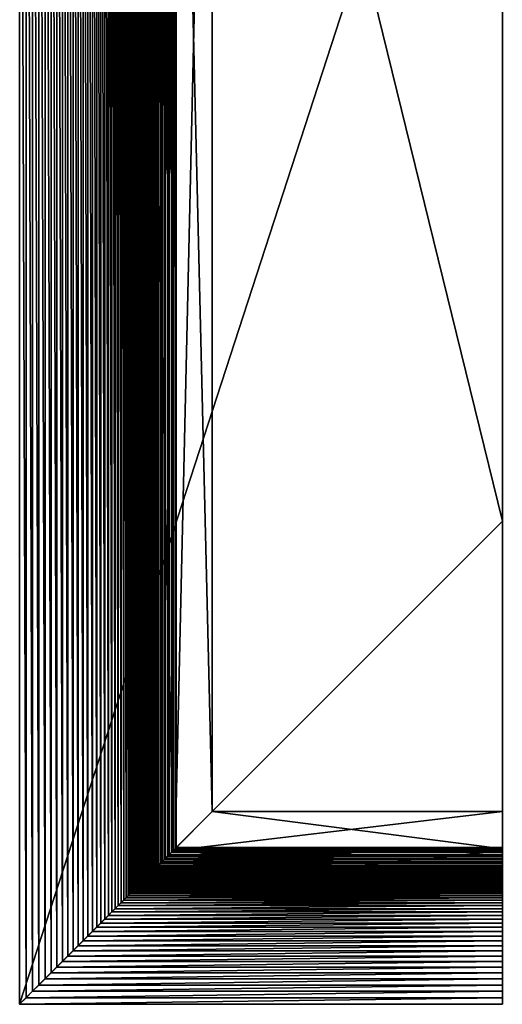
# Model space of a CAD drawing. Units: millimetres. Extents: x -62 to 62, y -254 to 254.
# Drawn here: x -62 to 62, y -254 to 0 of the extents above; entities that cross this region are included whole.
import ezdxf

# ---------------------------------------------------------------- set-up
doc = ezdxf.new("R2010")
doc.units = ezdxf.units.MM
doc.layers.get('0').update_dxf_attribs({"true_color": 0x5890e1})

msp = doc.modelspace()

# ---------------------------------------------------------------- meshes
at = {"color": 153, "true_color": 0x5890e1}
mesh = msp.add_polyface(dxfattribs=at)
corners = [(-62.21, -253.62, 90.11), (-62.21, -253.62, 110), (-62.21, 253.62, 110), (-60.51, -251.93, 90.03), (-62.21, 253.62, 90.11), (-58.86, -250.27, 89.86), (-60.51, 251.93, 90.03), (-57.24, -248.65, 89.61), (-58.86, 250.27, 89.86), (-55.66, -247.07, 89.29), (-57.24, 248.65, 89.61), (-54.13, -245.54, 88.89), (-55.66, 247.07, 89.29), (-52.63, -244.04, 88.42), (-54.13, 245.54, 88.89), (-51.18, -242.6, 87.87), (-52.63, 244.04, 88.42), (-49.78, -241.19, 87.27), (-51.18, 242.6, 87.87), (-48.42, -239.83, 86.59), (-49.78, 241.19, 87.27), (-47.1, -238.52, 85.86), (-48.42, 239.83, 86.59), (-45.84, -237.25, 85.07), (-47.1, 238.52, 85.86), (-44.62, -236.04, 84.23), (-45.84, 237.25, 85.07), (-43.46, -234.87, 83.33), (-44.62, 236.04, 84.23), (-42.34, -233.76, 82.38), (-43.46, 234.87, 83.33), (-41.28, -232.69, 81.39), (-42.34, 233.76, 82.38), (-40.27, -231.68, 80.35), (-41.28, 232.69, 81.39), (-39.32, -230.73, 79.28), (-40.27, 231.68, 80.35), (-38.42, -229.83, 78.16), (-39.32, 230.73, 79.28), (-37.58, -228.99, 77.02), (-38.42, 229.83, 78.16), (-36.79, -228.2, 75.84), (-37.58, 228.99, 77.02), (-36.06, -227.48, 74.63), (-36.79, 228.2, 75.84), (-35.4, -226.81, 73.4), (-36.06, 227.48, 74.63), (-34.79, -226.2, 72.14), (-35.4, 226.81, 73.4), (-34.25, -225.66, 70.86), (-34.79, 226.2, 72.14), (-33.77, -225.18, 69.57), (-34.25, 225.66, 70.86), (-33.35, -224.76, 68.26), (-33.77, 225.18, 69.57), (-33, -224.41, 66.94), (-33.35, 224.76, 68.26), (-32.72, -224.13, 65.61), (-33, 224.41, 66.94), (-32.5, -223.91, 64.28), (-32.72, 224.13, 65.61), (-32.35, -223.76, 62.94), (-32.5, 223.91, 64.28), (-32.27, -223.68, 61.61), (-32.35, 223.76, 62.94), (-32.26, -223.68, 60.28), (-32.27, 223.68, 61.61), (-31.59, -223, -85.12), (-31.4, -222.81, -84.58), (-31.4, 222.81, -84.58), (-31.76, -223.17, -85.68), (-31.59, 223, -85.12), (-31.9, -223.32, -86.26), (-31.76, 223.17, -85.68), (-32.02, -223.44, -86.87), (-31.9, 223.32, -86.26), (-32.11, -223.53, -87.5), (-32.02, 223.44, -86.87), (-32.18, -223.59, -88.15), (-32.11, 223.53, -87.5), (-32.22, -223.63, -88.83), (-32.18, 223.59, -88.15), (-32.22, -223.63, -89.53), (-32.22, 223.63, -88.83), (-32.2, -223.61, -90.23), (-32.22, 223.63, -89.53), (-32.14, -223.56, -90.91), (-32.2, 223.61, -90.23), (-32.06, -223.47, -91.56), (-32.14, 223.56, -90.91), (-31.95, -223.36, -92.19), (-32.06, 223.47, -91.56), (-31.81, -223.22, -92.8), (-31.95, 223.36, -92.19), (-31.64, -223.05, -93.38), (-31.81, 223.22, -92.8), (-31.45, -222.86, -93.95), (-31.64, 223.05, -93.38)]
mesh.append_faces([[corners[k] for k in face] for face in [(0, 1, 2), (3, 0, 4), (5, 3, 6), (7, 5, 8), (9, 7, 10), (11, 9, 12), (13, 11, 14), (15, 13, 16), (17, 15, 18), (19, 17, 20), (21, 19, 22), (23, 21, 24), (25, 23, 26), (27, 25, 28), (29, 27, 30), (31, 29, 32), (33, 31, 34), (35, 33, 36), (37, 35, 38), (39, 37, 40), (41, 39, 42), (43, 41, 44), (45, 43, 46), (47, 45, 48), (49, 47, 50), (51, 49, 52), (53, 51, 54), (55, 53, 56), (57, 55, 58), (59, 57, 60), (61, 59, 62), (63, 61, 64), (65, 63, 66), (67, 68, 69), (70, 67, 71), (72, 70, 73), (74, 72, 75), (76, 74, 77), (78, 76, 79), (80, 78, 81), (82, 80, 83), (84, 82, 85), (86, 84, 87), (88, 86, 89), (90, 88, 91), (92, 90, 93), (94, 92, 95), (96, 94, 97)]], dxfattribs={"vtx2": -1, "color": 153})
mesh = msp.add_polyface(dxfattribs=at)
corners = [(-62.21, 253.62, 90.11), (-60.51, 251.93, 90.03), (-60.51, -251.93, 90.03), (-58.86, 250.27, 89.86), (-58.86, -250.27, 89.86), (-57.24, 248.65, 89.61), (-57.24, -248.65, 89.61), (-55.66, 247.07, 89.29), (-55.66, -247.07, 89.29), (-54.13, 245.54, 88.89), (-54.13, -245.54, 88.89), (-52.63, 244.04, 88.42), (-52.63, -244.04, 88.42), (-51.18, 242.6, 87.87), (-51.18, -242.6, 87.87), (-49.78, 241.19, 87.27), (-49.78, -241.19, 87.27), (-48.42, 239.83, 86.59), (-48.42, -239.83, 86.59), (-47.1, 238.52, 85.86), (-47.1, -238.52, 85.86), (-45.84, 237.25, 85.07), (-45.84, -237.25, 85.07), (-44.62, 236.04, 84.23), (-44.62, -236.04, 84.23), (-43.46, 234.87, 83.33), (-43.46, -234.87, 83.33), (-42.34, 233.76, 82.38), (-42.34, -233.76, 82.38), (-41.28, 232.69, 81.39), (-41.28, -232.69, 81.39), (-40.27, 231.68, 80.35), (-40.27, -231.68, 80.35), (-39.32, 230.73, 79.28), (-39.32, -230.73, 79.28), (-38.42, 229.83, 78.16), (-38.42, -229.83, 78.16), (-37.58, 228.99, 77.02), (-37.58, -228.99, 77.02), (-36.79, 228.2, 75.84), (-36.79, -228.2, 75.84), (-36.06, 227.48, 74.63), (-36.06, -227.48, 74.63), (-35.4, 226.81, 73.4), (-35.4, -226.81, 73.4), (-34.79, 226.2, 72.14), (-34.79, -226.2, 72.14), (-34.25, 225.66, 70.86), (-34.25, -225.66, 70.86), (-33.77, 225.18, 69.57), (-33.77, -225.18, 69.57), (-33.35, 224.76, 68.26), (-33.35, -224.76, 68.26), (-33, 224.41, 66.94), (-33, -224.41, 66.94), (-32.72, 224.13, 65.61), (-32.72, -224.13, 65.61), (-32.5, 223.91, 64.28), (-32.5, -223.91, 64.28), (-32.35, 223.76, 62.94), (-32.35, -223.76, 62.94), (-32.27, 223.68, 61.61), (-32.27, -223.68, 61.61), (-32.26, 223.68, 60.28), (-32.26, -223.68, 60.28), (-31.18, 222.6, -84.06), (-31.4, 222.81, -84.58), (-31.4, -222.81, -84.58), (-31.59, 223, -85.12), (-31.59, -223, -85.12), (-31.76, 223.17, -85.68), (-31.76, -223.17, -85.68), (-31.9, 223.32, -86.26), (-31.9, -223.32, -86.26), (-32.02, 223.44, -86.87), (-32.02, -223.44, -86.87), (-32.11, 223.53, -87.5), (-32.11, -223.53, -87.5), (-32.18, 223.59, -88.15), (-32.18, -223.59, -88.15), (-32.22, 223.63, -88.83), (-32.22, -223.63, -88.83), (-32.22, 223.63, -89.53), (-32.22, -223.63, -89.53), (-32.2, 223.61, -90.23), (-32.2, -223.61, -90.23), (-32.14, 223.56, -90.91), (-32.14, -223.56, -90.91), (-32.06, 223.47, -91.56), (-32.06, -223.47, -91.56), (-31.95, 223.36, -92.19), (-31.95, -223.36, -92.19), (-31.81, 223.22, -92.8), (-31.81, -223.22, -92.8), (-31.64, 223.05, -93.38), (-31.64, -223.05, -93.38), (-31.45, 222.86, -93.95), (-31.45, -222.86, -93.95)]
mesh.append_faces([[corners[k] for k in face] for face in [(0, 1, 2), (1, 3, 4), (3, 5, 6), (5, 7, 8), (7, 9, 10), (9, 11, 12), (11, 13, 14), (13, 15, 16), (15, 17, 18), (17, 19, 20), (19, 21, 22), (21, 23, 24), (23, 25, 26), (25, 27, 28), (27, 29, 30), (29, 31, 32), (31, 33, 34), (33, 35, 36), (35, 37, 38), (37, 39, 40), (39, 41, 42), (41, 43, 44), (43, 45, 46), (45, 47, 48), (47, 49, 50), (49, 51, 52), (51, 53, 54), (53, 55, 56), (55, 57, 58), (57, 59, 60), (59, 61, 62), (61, 63, 64), (65, 66, 67), (66, 68, 69), (68, 70, 71), (70, 72, 73), (72, 74, 75), (74, 76, 77), (76, 78, 79), (78, 80, 81), (80, 82, 83), (82, 84, 85), (84, 86, 87), (86, 88, 89), (88, 90, 91), (90, 92, 93), (92, 94, 95), (94, 96, 97)]], dxfattribs={"vtx2": -1, "color": 153})
mesh = msp.add_polyface(dxfattribs=at)
corners = [(62.21, 129.21, 110), (-62.21, 253.62, 110), (-62.21, -253.62, 110), (-32.26, 223.68, 60.28), (-22.64, 214.06, 60.28), (-22.64, -214.06, 60.28), (-22.61, 214.02, 50.27), (-22.61, -214.02, 50.27), (-12.58, 203.99, 50.27), (-12.58, -203.99, 50.27), (-12.58, 203.99, -68.73), (-12.58, -203.99, -68.73), (-22.12, 213.54, -68.73), (-22.12, -213.54, -68.73), (-22.12, 213.54, -76.94), (-22.12, -213.54, -76.94), (-23.08, 214.49, -77.26), (-23.08, -214.49, -77.26), (-24.02, 215.44, -77.63), (-24.02, -215.44, -77.63), (-24.96, 216.37, -78.04), (-24.96, -216.37, -78.04), (-25.86, 217.28, -78.51), (-25.86, -217.28, -78.51), (-26.74, 218.15, -79.04), (-26.74, -218.15, -79.04), (-27.17, 218.58, -79.32), (-27.17, -218.58, -79.32), (-27.58, 218.99, -79.62), (-27.58, -218.99, -79.62), (-27.99, 219.4, -79.93), (-27.99, -219.4, -79.93), (-28.38, 219.79, -80.27), (-28.38, -219.79, -80.27), (-28.75, 220.17, -80.61), (-28.75, -220.17, -80.61), (-29.12, 220.53, -80.98), (-29.12, -220.53, -80.98), (-29.47, 220.88, -81.36), (-29.47, -220.88, -81.36), (-29.8, 221.21, -81.76), (-29.8, -221.21, -81.76), (-30.11, 221.53, -82.18), (-30.11, -221.53, -82.18), (-30.41, 221.82, -82.62), (-30.41, -221.82, -82.62), (-30.69, 222.1, -83.08), (-30.69, -222.1, -83.08), (-30.95, 222.36, -83.56), (-30.95, -222.36, -83.56), (-31.18, 222.6, -84.06), (-31.18, -222.6, -84.06), (-31.45, 222.86, -93.95), (-31.24, 222.65, -94.49), (-31.24, -222.65, -94.49), (-31, 222.41, -95), (-31, -222.41, -95), (-30.74, 222.16, -95.5), (-30.74, -222.16, -95.5), (-30.46, 221.88, -95.98), (-30.46, -221.88, -95.98), (-30.17, 221.58, -96.44), (-30.17, -221.58, -96.44), (-29.85, 221.26, -96.87), (-29.85, -221.26, -96.87), (-29.52, 220.93, -97.29), (-29.52, -220.93, -97.29), (-29.17, 220.58, -97.69), (-29.17, -220.58, -97.69), (-28.8, 220.21, -98.07), (-28.8, -220.21, -98.07), (-28.42, 219.83, -98.43), (-28.42, -219.83, -98.43), (-28.03, 219.44, -98.77), (-28.03, -219.44, -98.77), (-27.63, 219.04, -99.1), (-27.63, -219.04, -99.1), (-27.21, 218.63, -99.4), (-27.21, -218.63, -99.4), (-26.79, 218.2, -99.69), (-26.79, -218.2, -99.69), (-26.36, 217.77, -99.97), (-26.36, -217.77, -99.97), (-25.48, 216.89, -100.47), (-25.48, -216.89, -100.47), (-24.58, 215.99, -100.91), (-24.58, -215.99, -100.91), (-23.66, 215.08, -101.29), (-23.66, -215.08, -101.29), (-22.75, 214.16, -101.61), (-22.75, -214.16, -101.61), (-21.84, 213.25, -101.89), (-21.84, -213.25, -101.89), (-21.85, 213.26, -110), (-21.85, -213.26, -110), (62.21, 129.21, -110), (62.21, -129.21, -110), (62.21, -129.21, 110)]
mesh.append_faces([[corners[k] for k in face] for face in [(0, 1, 2), (3, 4, 5), (4, 6, 7), (6, 8, 9), (8, 10, 11), (10, 12, 13), (12, 14, 15), (14, 16, 17), (16, 18, 19), (18, 20, 21), (20, 22, 23), (22, 24, 25), (24, 26, 27), (26, 28, 29), (28, 30, 31), (30, 32, 33), (32, 34, 35), (34, 36, 37), (36, 38, 39), (38, 40, 41), (40, 42, 43), (42, 44, 45), (44, 46, 47), (46, 48, 49), (48, 50, 51), (52, 53, 54), (53, 55, 56), (55, 57, 58), (57, 59, 60), (59, 61, 62), (61, 63, 64), (63, 65, 66), (65, 67, 68), (67, 69, 70), (69, 71, 72), (71, 73, 74), (73, 75, 76), (75, 77, 78), (77, 79, 80), (79, 81, 82), (81, 83, 84), (83, 85, 86), (85, 87, 88), (87, 89, 90), (89, 91, 92), (91, 93, 94), (93, 95, 96), (95, 0, 97)]], dxfattribs={"vtx2": -1, "color": 153})
mesh = msp.add_polyface(dxfattribs=at)
corners = [(-62.21, 253.62, 110), (62.21, 129.21, 110), (62.21, 129.21, 110), (62.21, 214.02, 50.27), (62.21, 203.99, 50.27), (-12.58, 203.99, 50.27), (-12.58, 203.99, -68.73), (62.21, 203.99, -68.73), (-22.12, 213.54, -68.73), (62.21, 129.21, -110), (-21.85, 213.26, -110), (62.21, 213.26, -110), (62.21, 129.21, -110), (-62.21, 253.62, 90.11), (-62.21, -253.62, 90.11), (62.21, 213.25, -101.89), (62.21, 214.16, -101.61), (62.21, 215.08, -101.29), (62.21, 215.99, -100.91), (62.21, 216.89, -100.47), (62.21, 214.06, 60.28), (62.21, 223.76, 62.94), (62.21, 223.91, 64.28), (62.21, 224.13, 65.61), (62.21, 224.41, 66.94), (62.21, 224.76, 68.26), (62.21, 225.18, 69.57), (62.21, 225.66, 70.86), (62.21, 226.2, 72.14), (62.21, 226.81, 73.4), (62.21, 227.48, 74.63), (62.21, 228.2, 75.84), (62.21, 228.99, 77.02), (62.21, 229.83, 78.16), (62.21, 230.73, 79.28), (62.21, 231.68, 80.35), (62.21, 232.69, 81.39), (62.21, 233.76, 82.38), (62.21, 234.87, 83.33), (62.21, 236.04, 84.23), (62.21, 237.25, 85.07), (62.21, 238.52, 85.86), (62.21, 239.83, 86.59), (62.21, 241.19, 87.27), (62.21, 242.6, 87.87), (62.21, 244.04, 88.42), (62.21, 245.54, 88.89), (62.21, 247.07, 89.29), (62.21, 248.65, 89.61), (62.21, 250.27, 89.86)]
mesh.append_faces([[corners[k] for k in face] for face in [(2, 19, 7), (2, 4, 20), (2, 20, 21)]], dxfattribs={"vtx0": -1, "vtx1": -1, "vtx2": -1, "color": 153})
mesh.append_faces([[corners[k] for k in face] for face in [(2, 15, 16), (2, 16, 17), (2, 17, 18), (2, 18, 19), (2, 7, 4), (2, 21, 22), (2, 22, 23), (2, 23, 24), (2, 24, 25), (2, 25, 26), (2, 26, 27), (2, 27, 28), (2, 28, 29), (2, 29, 30), (2, 30, 31), (2, 31, 32), (2, 32, 33), (2, 33, 34), (2, 34, 35), (2, 35, 36), (2, 36, 37), (2, 37, 38), (2, 38, 39), (2, 39, 40), (2, 40, 41), (2, 41, 42), (2, 42, 43), (2, 43, 44), (2, 44, 45), (2, 45, 46), (2, 46, 47), (2, 47, 48), (2, 48, 49)]], dxfattribs={"vtx0": -1, "vtx2": -1, "color": 153})
mesh.append_faces([[corners[k] for k in face] for face in [(2, 12, 15)]], dxfattribs={"vtx1": -1, "vtx2": -1, "color": 153})
mesh.append_faces([[corners[k] for k in face] for face in [(0, 1, 2), (3, 4, 5), (6, 5, 4), (4, 7, 6), (8, 6, 7), (9, 10, 11), (11, 12, 9), (1, 9, 12), (12, 2, 1), (0, 13, 14), (12, 11, 15)]], dxfattribs={"vtx2": -1, "color": 153})
mesh = msp.add_polyface(dxfattribs=at)
corners = [(-62.21, -253.62, 110), (62.21, -129.21, 110), (62.21, 129.21, 110), (-22.64, -214.06, 60.28), (-32.26, -223.68, 60.28), (-32.26, 223.68, 60.28), (-22.61, -214.02, 50.27), (-22.64, 214.06, 60.28), (-12.58, -203.99, 50.27), (-22.61, 214.02, 50.27), (-12.58, -203.99, -68.73), (-12.58, 203.99, 50.27), (-22.12, -213.54, -68.73), (-12.58, 203.99, -68.73), (-22.12, -213.54, -76.94), (-22.12, 213.54, -68.73), (-23.08, -214.49, -77.26), (-22.12, 213.54, -76.94), (-24.02, -215.44, -77.63), (-23.08, 214.49, -77.26), (-24.96, -216.37, -78.04), (-24.02, 215.44, -77.63), (-25.86, -217.28, -78.51), (-24.96, 216.37, -78.04), (-26.74, -218.15, -79.04), (-25.86, 217.28, -78.51), (-27.17, -218.58, -79.32), (-26.74, 218.15, -79.04), (-27.58, -218.99, -79.62), (-27.17, 218.58, -79.32), (-27.99, -219.4, -79.93), (-27.58, 218.99, -79.62), (-28.38, -219.79, -80.27), (-27.99, 219.4, -79.93), (-28.75, -220.17, -80.61), (-28.38, 219.79, -80.27), (-29.12, -220.53, -80.98), (-28.75, 220.17, -80.61), (-29.47, -220.88, -81.36), (-29.12, 220.53, -80.98), (-29.8, -221.21, -81.76), (-29.47, 220.88, -81.36), (-30.11, -221.53, -82.18), (-29.8, 221.21, -81.76), (-30.41, -221.82, -82.62), (-30.11, 221.53, -82.18), (-30.69, -222.1, -83.08), (-30.41, 221.82, -82.62), (-30.95, -222.36, -83.56), (-30.69, 222.1, -83.08), (-31.18, -222.6, -84.06), (-30.95, 222.36, -83.56), (-31.4, -222.81, -84.58), (-31.18, 222.6, -84.06), (-31.24, -222.65, -94.49), (-31.45, -222.86, -93.95), (-31.45, 222.86, -93.95), (-31, -222.41, -95), (-31.24, 222.65, -94.49), (-30.74, -222.16, -95.5), (-31, 222.41, -95), (-30.46, -221.88, -95.98), (-30.74, 222.16, -95.5), (-30.17, -221.58, -96.44), (-30.46, 221.88, -95.98), (-29.85, -221.26, -96.87), (-30.17, 221.58, -96.44), (-29.52, -220.93, -97.29), (-29.85, 221.26, -96.87), (-29.17, -220.58, -97.69), (-29.52, 220.93, -97.29), (-28.8, -220.21, -98.07), (-29.17, 220.58, -97.69), (-28.42, -219.83, -98.43), (-28.8, 220.21, -98.07), (-28.03, -219.44, -98.77), (-28.42, 219.83, -98.43), (-27.63, -219.04, -99.1), (-28.03, 219.44, -98.77), (-27.21, -218.63, -99.4), (-27.63, 219.04, -99.1), (-26.79, -218.2, -99.69), (-27.21, 218.63, -99.4), (-26.36, -217.77, -99.97), (-26.79, 218.2, -99.69), (-25.48, -216.89, -100.47), (-26.36, 217.77, -99.97), (-24.58, -215.99, -100.91), (-25.48, 216.89, -100.47), (-23.66, -215.08, -101.29), (-24.58, 215.99, -100.91), (-22.75, -214.16, -101.61), (-23.66, 215.08, -101.29), (-21.84, -213.25, -101.89), (-22.75, 214.16, -101.61), (-21.85, -213.26, -110), (-21.84, 213.25, -101.89), (62.21, -129.21, -110), (-21.85, 213.26, -110), (62.21, 129.21, -110)]
mesh.append_faces([[corners[k] for k in face] for face in [(0, 1, 2), (3, 4, 5), (6, 3, 7), (8, 6, 9), (10, 8, 11), (12, 10, 13), (14, 12, 15), (16, 14, 17), (18, 16, 19), (20, 18, 21), (22, 20, 23), (24, 22, 25), (26, 24, 27), (28, 26, 29), (30, 28, 31), (32, 30, 33), (34, 32, 35), (36, 34, 37), (38, 36, 39), (40, 38, 41), (42, 40, 43), (44, 42, 45), (46, 44, 47), (48, 46, 49), (50, 48, 51), (52, 50, 53), (54, 55, 56), (57, 54, 58), (59, 57, 60), (61, 59, 62), (63, 61, 64), (65, 63, 66), (67, 65, 68), (69, 67, 70), (71, 69, 72), (73, 71, 74), (75, 73, 76), (77, 75, 78), (79, 77, 80), (81, 79, 82), (83, 81, 84), (85, 83, 86), (87, 85, 88), (89, 87, 90), (91, 89, 92), (93, 91, 94), (95, 93, 96), (97, 95, 98), (1, 97, 99)]], dxfattribs={"vtx2": -1, "color": 153})
mesh = msp.add_polyface(dxfattribs=at)
corners = [(62.21, -129.21, 110), (-62.21, -253.62, 110), (62.21, -253.62, 110), (-32.26, -223.68, 60.28), (-22.64, -214.06, 60.28), (62.21, -214.06, 60.28), (62.21, -214.02, 50.27), (-22.61, -214.02, 50.27), (62.21, -203.99, 50.27), (-12.58, -203.99, -68.73), (-22.12, -213.54, -68.73), (62.21, -213.54, -68.73), (62.21, -213.54, -76.94), (-22.12, -213.54, -76.94), (62.21, -214.49, -77.26), (-23.08, -214.49, -77.26), (62.21, -215.44, -77.63), (-24.02, -215.44, -77.63), (62.21, -216.37, -78.04), (-24.96, -216.37, -78.04), (62.21, -217.28, -78.51), (-25.86, -217.28, -78.51), (62.21, -218.15, -79.04), (-26.74, -218.15, -79.04), (62.21, -218.58, -79.32), (-27.17, -218.58, -79.32), (-27.21, -218.63, -99.4), (-26.79, -218.2, -99.69), (62.21, -218.2, -99.69), (62.21, -217.77, -99.97), (-26.36, -217.77, -99.97), (62.21, -216.89, -100.47), (-25.48, -216.89, -100.47), (62.21, -215.99, -100.91), (-24.58, -215.99, -100.91), (62.21, -215.08, -101.29), (-23.66, -215.08, -101.29), (62.21, -214.16, -101.61), (-22.75, -214.16, -101.61), (62.21, -213.25, -101.89), (-21.84, -213.25, -101.89), (62.21, -213.26, -110), (-21.85, -213.26, -110), (62.21, -129.21, 110), (62.21, -253.62, 90.11), (62.21, -251.93, 90.03), (62.21, -250.27, 89.86), (62.21, -218.63, -99.4), (62.21, -203.99, -68.73)]
mesh.append_faces([[corners[k] for k in face] for face in [(48, 12, 31)]], dxfattribs={"vtx0": -1, "vtx1": -1, "vtx2": -1, "color": 153})
mesh.append_faces([[corners[k] for k in face] for face in [(43, 44, 45), (43, 45, 46), (22, 47, 28), (22, 28, 29), (20, 29, 31)]], dxfattribs={"vtx0": -1, "vtx2": -1, "color": 153})
mesh.append_faces([[corners[k] for k in face] for face in [(20, 22, 29), (18, 20, 31), (16, 18, 31), (14, 16, 31), (12, 14, 31)]], dxfattribs={"vtx1": -1, "vtx2": -1, "color": 153})
mesh.append_faces([[corners[k] for k in face] for face in [(0, 1, 2), (3, 4, 5), (6, 5, 4), (4, 7, 6), (8, 6, 7), (9, 10, 11), (12, 11, 10), (10, 13, 12), (14, 12, 13), (13, 15, 14), (16, 14, 15), (15, 17, 16), (18, 16, 17), (17, 19, 18), (20, 18, 19), (19, 21, 20), (22, 20, 21), (21, 23, 22), (24, 22, 23), (23, 25, 24), (26, 27, 28), (29, 28, 27), (27, 30, 29), (31, 29, 30), (30, 32, 31), (33, 31, 32), (32, 34, 33), (35, 33, 34), (34, 36, 35), (37, 35, 36), (36, 38, 37), (39, 37, 38), (38, 40, 39), (41, 39, 40), (40, 42, 41), (43, 2, 44), (5, 6, 8)]], dxfattribs={"vtx2": -1, "color": 153})
mesh = msp.add_polyface(dxfattribs=at)
corners = [(62.21, -253.62, 110), (62.21, -129.21, 110), (62.21, -129.21, 110), (-22.61, -214.02, 50.27), (-12.58, -203.99, 50.27), (62.21, -203.99, 50.27), (62.21, -203.99, -68.73), (-12.58, -203.99, -68.73), (62.21, -213.54, -68.73), (62.21, -129.21, -110), (62.21, -213.26, -110), (-21.85, -213.26, -110), (62.21, -129.21, -110), (62.21, -250.27, 89.86), (62.21, -248.65, 89.61), (62.21, -247.07, 89.29), (62.21, -245.54, 88.89), (62.21, -244.04, 88.42), (62.21, -242.6, 87.87), (62.21, -241.19, 87.27), (62.21, -239.83, 86.59), (62.21, -238.52, 85.86), (62.21, -237.25, 85.07), (62.21, -236.04, 84.23), (62.21, -234.87, 83.33), (62.21, -233.76, 82.38), (62.21, -232.69, 81.39), (62.21, -231.68, 80.35), (62.21, -230.73, 79.28), (62.21, -229.83, 78.16), (62.21, -228.99, 77.02), (62.21, -228.2, 75.84), (62.21, -227.48, 74.63), (62.21, -226.81, 73.4), (62.21, -226.2, 72.14), (62.21, -225.66, 70.86), (62.21, -225.18, 69.57), (62.21, -224.76, 68.26), (62.21, -224.41, 66.94), (62.21, -224.13, 65.61), (62.21, -223.91, 64.28), (62.21, -223.76, 62.94), (62.21, -214.06, 60.28), (62.21, -213.54, -76.94), (62.21, -216.89, -100.47), (62.21, -215.99, -100.91), (62.21, -215.08, -101.29), (62.21, -214.16, -101.61), (62.21, -213.25, -101.89)]
mesh.append_faces([[corners[k] for k in face] for face in [(1, 48, 9)]], dxfattribs={"vtx0": -1, "vtx1": -1, "color": 153})
mesh.append_faces([[corners[k] for k in face] for face in [(1, 41, 42), (1, 42, 5), (1, 6, 44)]], dxfattribs={"vtx0": -1, "vtx1": -1, "vtx2": -1, "color": 153})
mesh.append_faces([[corners[k] for k in face] for face in [(1, 13, 14), (1, 14, 15), (1, 15, 16), (1, 16, 17), (1, 17, 18), (1, 18, 19), (1, 19, 20), (1, 20, 21), (1, 21, 22), (1, 22, 23), (1, 23, 24), (1, 24, 25), (1, 25, 26), (1, 26, 27), (1, 27, 28), (1, 28, 29), (1, 29, 30), (1, 30, 31), (1, 31, 32), (1, 32, 33), (1, 33, 34), (1, 34, 35), (1, 35, 36), (1, 36, 37), (1, 37, 38), (1, 38, 39), (1, 39, 40), (1, 40, 41), (1, 5, 6), (1, 44, 45), (1, 45, 46), (1, 46, 47), (1, 47, 48)]], dxfattribs={"vtx0": -1, "vtx2": -1, "color": 153})
mesh.append_faces([[corners[k] for k in face] for face in [(0, 1, 2), (3, 4, 5), (6, 5, 4), (4, 7, 6), (8, 6, 7), (9, 10, 11), (11, 12, 9), (1, 9, 12), (12, 2, 1), (6, 8, 43), (48, 10, 9)]], dxfattribs={"vtx2": -1, "color": 153})
mesh = msp.add_polyface(dxfattribs=at)
corners = [(62.21, -226.81, 73.4), (62.21, -227.48, 74.63), (-36.06, -227.48, 74.63), (62.21, -226.2, 72.14), (-35.4, -226.81, 73.4), (62.21, -225.66, 70.86), (-34.79, -226.2, 72.14), (62.21, -225.18, 69.57), (-34.25, -225.66, 70.86), (62.21, -224.76, 68.26), (-33.77, -225.18, 69.57), (62.21, -224.41, 66.94), (-33.35, -224.76, 68.26), (62.21, -224.13, 65.61), (-33, -224.41, 66.94), (62.21, -223.91, 64.28), (-32.72, -224.13, 65.61), (62.21, -223.76, 62.94), (-32.5, -223.91, 64.28), (62.21, -223.68, 61.61), (-32.35, -223.76, 62.94), (62.21, -223.68, 60.28), (-32.27, -223.68, 61.61), (62.21, -214.06, 60.28), (-32.26, -223.68, 60.28), (62.21, -220.17, -80.61), (62.21, -219.79, -80.27), (-28.38, -219.79, -80.27), (62.21, -220.53, -80.98), (-28.75, -220.17, -80.61), (62.21, -220.88, -81.36), (-29.12, -220.53, -80.98), (62.21, -221.21, -81.76), (-29.47, -220.88, -81.36), (62.21, -221.53, -82.18), (-29.8, -221.21, -81.76), (62.21, -221.82, -82.62), (-30.11, -221.53, -82.18), (62.21, -222.1, -83.08), (-30.41, -221.82, -82.62), (62.21, -222.36, -83.56), (-30.69, -222.1, -83.08), (62.21, -222.6, -84.06), (-30.95, -222.36, -83.56), (62.21, -222.81, -84.58), (-31.18, -222.6, -84.06), (62.21, -223, -85.12), (-31.4, -222.81, -84.58), (62.21, -223.17, -85.68), (-31.59, -223, -85.12), (62.21, -223.32, -86.26), (-31.76, -223.17, -85.68), (62.21, -223.44, -86.87), (-31.9, -223.32, -86.26), (62.21, -223.53, -87.5), (-32.02, -223.44, -86.87), (62.21, -223.59, -88.15), (-32.11, -223.53, -87.5), (62.21, -223.63, -88.83), (-32.18, -223.59, -88.15), (62.21, -223.63, -89.53), (-32.22, -223.63, -88.83), (62.21, -223.61, -90.23), (-32.22, -223.63, -89.53), (62.21, -223.56, -90.91), (-32.2, -223.61, -90.23), (62.21, -223.47, -91.56), (-32.14, -223.56, -90.91), (62.21, -223.36, -92.19), (-32.06, -223.47, -91.56), (62.21, -223.22, -92.8), (-31.95, -223.36, -92.19), (62.21, -223.05, -93.38), (-31.81, -223.22, -92.8), (62.21, -222.86, -93.95), (-31.64, -223.05, -93.38), (62.21, -222.65, -94.49), (-31.45, -222.86, -93.95), (62.21, -222.41, -95), (-31.24, -222.65, -94.49), (62.21, -222.16, -95.5), (-31, -222.41, -95), (62.21, -221.88, -95.98), (-30.74, -222.16, -95.5), (62.21, -221.58, -96.44), (-30.46, -221.88, -95.98), (62.21, -221.26, -96.87), (-30.17, -221.58, -96.44), (62.21, -220.93, -97.29), (-29.85, -221.26, -96.87), (62.21, -220.58, -97.69), (-29.52, -220.93, -97.29), (62.21, -220.21, -98.07), (-29.17, -220.58, -97.69), (62.21, -219.83, -98.43), (-28.8, -220.21, -98.07), (62.21, -219.44, -98.77), (-28.42, -219.83, -98.43)]
mesh.append_faces([[corners[k] for k in face] for face in [(0, 1, 2), (3, 0, 4), (5, 3, 6), (7, 5, 8), (9, 7, 10), (11, 9, 12), (13, 11, 14), (15, 13, 16), (17, 15, 18), (19, 17, 20), (21, 19, 22), (23, 21, 24), (25, 26, 27), (28, 25, 29), (30, 28, 31), (32, 30, 33), (34, 32, 35), (36, 34, 37), (38, 36, 39), (40, 38, 41), (42, 40, 43), (44, 42, 45), (46, 44, 47), (48, 46, 49), (50, 48, 51), (52, 50, 53), (54, 52, 55), (56, 54, 57), (58, 56, 59), (60, 58, 61), (62, 60, 63), (64, 62, 65), (66, 64, 67), (68, 66, 69), (70, 68, 71), (72, 70, 73), (74, 72, 75), (76, 74, 77), (78, 76, 79), (80, 78, 81), (82, 80, 83), (84, 82, 85), (86, 84, 87), (88, 86, 89), (90, 88, 91), (92, 90, 93), (94, 92, 95), (96, 94, 97)]], dxfattribs={"vtx2": -1, "color": 153})
mesh = msp.add_polyface(dxfattribs=at)
corners = [(62.21, -218.99, -79.62), (62.21, -218.58, -79.32), (-27.17, -218.58, -79.32), (62.21, -219.4, -79.93), (-27.58, -218.99, -79.62), (62.21, -219.79, -80.27), (-27.99, -219.4, -79.93), (62.21, -219.04, -99.1), (62.21, -219.44, -98.77), (-28.03, -219.44, -98.77), (62.21, -218.63, -99.4), (-27.63, -219.04, -99.1), (62.21, -218.2, -99.69), (-27.21, -218.63, -99.4), (62.21, -223.68, 61.61), (62.21, -223.68, 60.28), (62.21, -214.06, 60.28), (62.21, -223.76, 62.94), (62.21, -220.88, -81.36), (62.21, -221.21, -81.76), (62.21, -221.53, -82.18), (62.21, -221.82, -82.62), (62.21, -222.1, -83.08), (62.21, -222.36, -83.56), (62.21, -222.6, -84.06), (62.21, -220.53, -80.98), (62.21, -222.81, -84.58), (62.21, -220.17, -80.61), (62.21, -223, -85.12), (62.21, -223.17, -85.68), (62.21, -223.32, -86.26), (62.21, -223.44, -86.87), (62.21, -223.53, -87.5), (62.21, -223.59, -88.15), (62.21, -223.63, -88.83), (62.21, -223.63, -89.53), (62.21, -223.61, -90.23), (62.21, -223.56, -90.91), (62.21, -223.47, -91.56), (62.21, -223.36, -92.19), (62.21, -223.22, -92.8), (62.21, -223.05, -93.38), (62.21, -222.86, -93.95), (62.21, -222.65, -94.49), (62.21, -222.41, -95), (62.21, -222.16, -95.5), (62.21, -221.88, -95.98), (62.21, -221.58, -96.44), (62.21, -221.26, -96.87), (62.21, -220.93, -97.29), (62.21, -220.58, -97.69), (62.21, -220.21, -98.07), (62.21, -219.83, -98.43), (62.21, -218.15, -79.04)]
mesh.append_faces([[corners[k] for k in face] for face in [(18, 20, 21), (18, 21, 22), (18, 22, 23), (18, 23, 24), (25, 24, 26), (27, 26, 28), (5, 28, 29), (3, 29, 30), (0, 30, 31), (1, 31, 32), (1, 32, 33), (1, 33, 34), (1, 34, 35), (1, 35, 36), (1, 36, 37), (1, 37, 38), (1, 38, 39), (1, 39, 40), (1, 40, 41), (1, 41, 42), (1, 42, 43), (1, 43, 44), (1, 44, 45), (1, 45, 46), (1, 46, 47), (1, 47, 48), (1, 48, 49), (1, 49, 50), (1, 50, 51), (1, 51, 52), (1, 52, 8), (53, 8, 7), (53, 7, 10)]], dxfattribs={"vtx0": -1, "vtx2": -1, "color": 153})
mesh.append_faces([[corners[k] for k in face] for face in [(17, 14, 16), (25, 18, 24), (27, 25, 26), (5, 27, 28), (3, 5, 29), (0, 3, 30), (1, 0, 31), (53, 1, 8)]], dxfattribs={"vtx1": -1, "vtx2": -1, "color": 153})
mesh.append_faces([[corners[k] for k in face] for face in [(0, 1, 2), (3, 0, 4), (5, 3, 6), (7, 8, 9), (10, 7, 11), (12, 10, 13), (14, 15, 16), (18, 19, 20)]], dxfattribs={"vtx2": -1, "color": 153})
mesh = msp.add_polyface(dxfattribs=at)
corners = [(62.21, -253.62, 90.11), (62.21, -253.62, 110), (-62.21, -253.62, 110), (62.21, -251.93, 90.03), (-62.21, -253.62, 90.11), (62.21, -250.27, 89.86), (-60.51, -251.93, 90.03), (62.21, -248.65, 89.61), (-58.86, -250.27, 89.86), (62.21, -247.07, 89.29), (-57.24, -248.65, 89.61), (62.21, -245.54, 88.89), (-55.66, -247.07, 89.29), (62.21, -244.04, 88.42), (-54.13, -245.54, 88.89), (62.21, -242.6, 87.87), (-52.63, -244.04, 88.42), (62.21, -241.19, 87.27), (-51.18, -242.6, 87.87), (62.21, -239.83, 86.59), (-49.78, -241.19, 87.27), (62.21, -238.52, 85.86), (-48.42, -239.83, 86.59), (62.21, -237.25, 85.07), (-47.1, -238.52, 85.86), (62.21, -236.04, 84.23), (-45.84, -237.25, 85.07), (62.21, -234.87, 83.33), (-44.62, -236.04, 84.23), (62.21, -233.76, 82.38), (-43.46, -234.87, 83.33), (62.21, -232.69, 81.39), (-42.34, -233.76, 82.38), (62.21, -231.68, 80.35), (-41.28, -232.69, 81.39), (62.21, -230.73, 79.28), (-40.27, -231.68, 80.35), (62.21, -229.83, 78.16), (-39.32, -230.73, 79.28), (62.21, -228.99, 77.02), (-38.42, -229.83, 78.16), (62.21, -228.2, 75.84), (-37.58, -228.99, 77.02), (62.21, -227.48, 74.63), (-36.79, -228.2, 75.84), (-27.17, -218.58, -79.32), (-27.58, -218.99, -79.62), (62.21, -218.99, -79.62), (-27.99, -219.4, -79.93), (62.21, -219.4, -79.93), (-28.38, -219.79, -80.27), (62.21, -219.79, -80.27), (-28.75, -220.17, -80.61), (62.21, -220.17, -80.61), (-29.12, -220.53, -80.98), (62.21, -220.53, -80.98), (-29.47, -220.88, -81.36), (62.21, -220.88, -81.36), (-29.8, -221.21, -81.76), (62.21, -221.21, -81.76), (-30.11, -221.53, -82.18), (62.21, -221.53, -82.18), (-30.41, -221.82, -82.62), (62.21, -221.82, -82.62), (-30.69, -222.1, -83.08), (62.21, -222.1, -83.08), (-30.95, -222.36, -83.56), (62.21, -222.36, -83.56), (-31.18, -222.6, -84.06), (62.21, -222.6, -84.06), (-31.4, -222.81, -84.58), (62.21, -222.81, -84.58), (-31.45, -222.86, -93.95), (-31.24, -222.65, -94.49), (62.21, -222.65, -94.49), (-31, -222.41, -95), (62.21, -222.41, -95), (-30.74, -222.16, -95.5), (62.21, -222.16, -95.5), (-30.46, -221.88, -95.98), (62.21, -221.88, -95.98), (-30.17, -221.58, -96.44), (62.21, -221.58, -96.44), (-29.85, -221.26, -96.87), (62.21, -221.26, -96.87), (-29.52, -220.93, -97.29), (62.21, -220.93, -97.29), (-29.17, -220.58, -97.69), (62.21, -220.58, -97.69), (-28.8, -220.21, -98.07), (62.21, -220.21, -98.07), (-28.42, -219.83, -98.43), (62.21, -219.83, -98.43), (-28.03, -219.44, -98.77), (62.21, -219.44, -98.77), (-27.63, -219.04, -99.1), (62.21, -219.04, -99.1), (-27.21, -218.63, -99.4), (62.21, -218.63, -99.4)]
mesh.append_faces([[corners[k] for k in face] for face in [(0, 1, 2), (3, 0, 4), (5, 3, 6), (7, 5, 8), (9, 7, 10), (11, 9, 12), (13, 11, 14), (15, 13, 16), (17, 15, 18), (19, 17, 20), (21, 19, 22), (23, 21, 24), (25, 23, 26), (27, 25, 28), (29, 27, 30), (31, 29, 32), (33, 31, 34), (35, 33, 36), (37, 35, 38), (39, 37, 40), (41, 39, 42), (43, 41, 44), (45, 46, 47), (46, 48, 49), (48, 50, 51), (50, 52, 53), (52, 54, 55), (54, 56, 57), (56, 58, 59), (58, 60, 61), (60, 62, 63), (62, 64, 65), (64, 66, 67), (66, 68, 69), (68, 70, 71), (72, 73, 74), (73, 75, 76), (75, 77, 78), (77, 79, 80), (79, 81, 82), (81, 83, 84), (83, 85, 86), (85, 87, 88), (87, 89, 90), (89, 91, 92), (91, 93, 94), (93, 95, 96), (95, 97, 98)]], dxfattribs={"vtx2": -1, "color": 153})
mesh = msp.add_polyface(dxfattribs=at)
corners = [(-62.21, -253.62, 110), (-62.21, -253.62, 90.11), (62.21, -253.62, 90.11), (-60.51, -251.93, 90.03), (62.21, -251.93, 90.03), (-58.86, -250.27, 89.86), (62.21, -250.27, 89.86), (-57.24, -248.65, 89.61), (62.21, -248.65, 89.61), (-55.66, -247.07, 89.29), (62.21, -247.07, 89.29), (-54.13, -245.54, 88.89), (62.21, -245.54, 88.89), (-52.63, -244.04, 88.42), (62.21, -244.04, 88.42), (-51.18, -242.6, 87.87), (62.21, -242.6, 87.87), (-49.78, -241.19, 87.27), (62.21, -241.19, 87.27), (-48.42, -239.83, 86.59), (62.21, -239.83, 86.59), (-47.1, -238.52, 85.86), (62.21, -238.52, 85.86), (-45.84, -237.25, 85.07), (62.21, -237.25, 85.07), (-44.62, -236.04, 84.23), (62.21, -236.04, 84.23), (-43.46, -234.87, 83.33), (62.21, -234.87, 83.33), (-42.34, -233.76, 82.38), (62.21, -233.76, 82.38), (-41.28, -232.69, 81.39), (62.21, -232.69, 81.39), (-40.27, -231.68, 80.35), (62.21, -231.68, 80.35), (-39.32, -230.73, 79.28), (62.21, -230.73, 79.28), (-38.42, -229.83, 78.16), (62.21, -229.83, 78.16), (-37.58, -228.99, 77.02), (62.21, -228.99, 77.02), (-36.79, -228.2, 75.84), (62.21, -228.2, 75.84), (-36.06, -227.48, 74.63), (62.21, -227.48, 74.63), (-35.4, -226.81, 73.4), (62.21, -226.81, 73.4), (-34.79, -226.2, 72.14), (62.21, -226.2, 72.14), (-34.25, -225.66, 70.86), (62.21, -225.66, 70.86), (-33.77, -225.18, 69.57), (62.21, -225.18, 69.57), (-33.35, -224.76, 68.26), (62.21, -224.76, 68.26), (-33, -224.41, 66.94), (62.21, -224.41, 66.94), (-32.72, -224.13, 65.61), (62.21, -224.13, 65.61), (-32.5, -223.91, 64.28), (62.21, -223.91, 64.28), (-32.35, -223.76, 62.94), (62.21, -223.76, 62.94), (-32.27, -223.68, 61.61), (62.21, -223.68, 61.61), (-32.26, -223.68, 60.28), (62.21, -223.68, 60.28), (-31.4, -222.81, -84.58), (-31.59, -223, -85.12), (62.21, -223, -85.12), (-31.76, -223.17, -85.68), (62.21, -223.17, -85.68), (-31.9, -223.32, -86.26), (62.21, -223.32, -86.26), (-32.02, -223.44, -86.87), (62.21, -223.44, -86.87), (-32.11, -223.53, -87.5), (62.21, -223.53, -87.5), (-32.18, -223.59, -88.15), (62.21, -223.59, -88.15), (-32.22, -223.63, -88.83), (62.21, -223.63, -88.83), (-32.22, -223.63, -89.53), (62.21, -223.63, -89.53), (-32.2, -223.61, -90.23), (62.21, -223.61, -90.23), (-32.14, -223.56, -90.91), (62.21, -223.56, -90.91), (-32.06, -223.47, -91.56), (62.21, -223.47, -91.56), (-31.95, -223.36, -92.19), (62.21, -223.36, -92.19), (-31.81, -223.22, -92.8), (62.21, -223.22, -92.8), (-31.64, -223.05, -93.38), (62.21, -223.05, -93.38), (-31.45, -222.86, -93.95), (62.21, -222.86, -93.95)]
mesh.append_faces([[corners[k] for k in face] for face in [(0, 1, 2), (1, 3, 4), (3, 5, 6), (5, 7, 8), (7, 9, 10), (9, 11, 12), (11, 13, 14), (13, 15, 16), (15, 17, 18), (17, 19, 20), (19, 21, 22), (21, 23, 24), (23, 25, 26), (25, 27, 28), (27, 29, 30), (29, 31, 32), (31, 33, 34), (33, 35, 36), (35, 37, 38), (37, 39, 40), (39, 41, 42), (41, 43, 44), (43, 45, 46), (45, 47, 48), (47, 49, 50), (49, 51, 52), (51, 53, 54), (53, 55, 56), (55, 57, 58), (57, 59, 60), (59, 61, 62), (61, 63, 64), (63, 65, 66), (67, 68, 69), (68, 70, 71), (70, 72, 73), (72, 74, 75), (74, 76, 77), (76, 78, 79), (78, 80, 81), (80, 82, 83), (82, 84, 85), (84, 86, 87), (86, 88, 89), (88, 90, 91), (90, 92, 93), (92, 94, 95), (94, 96, 97)]], dxfattribs={"vtx2": -1, "color": 153})

doc.saveas('drawing.dxf')
